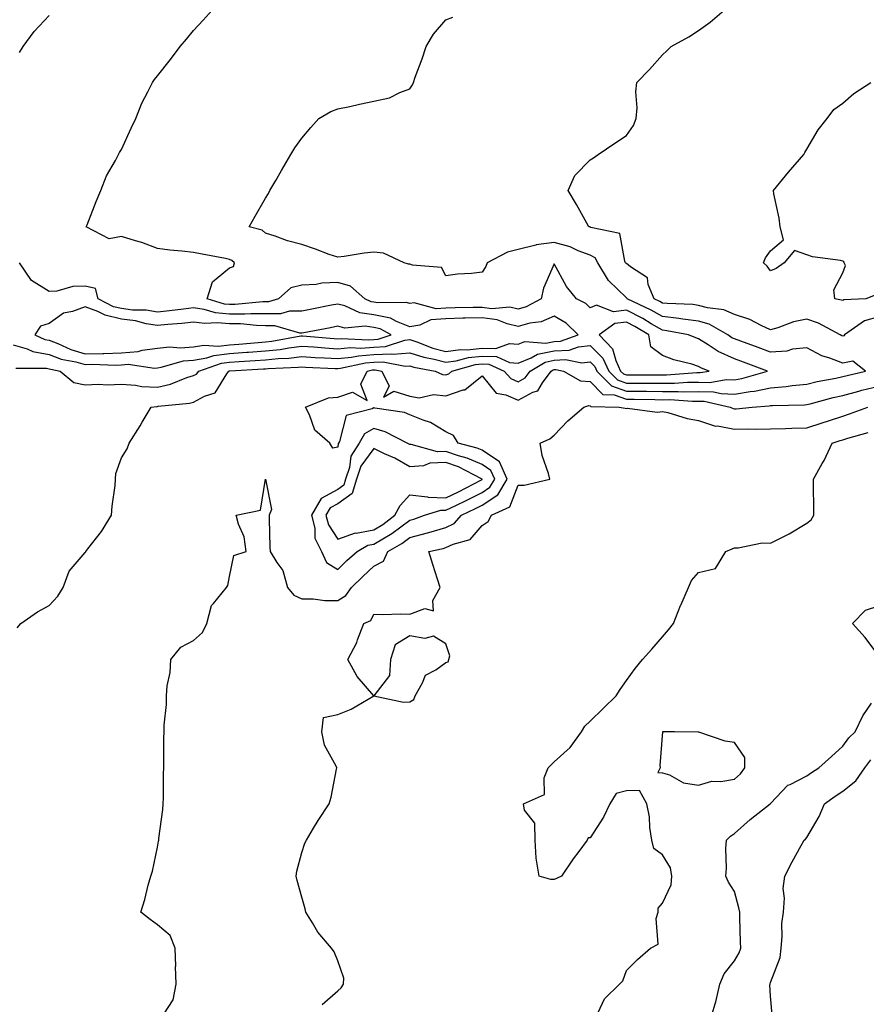
# Model space of a CAD drawing. Units: inches. Extents: x 889283 to 891923, y 7266218 to 7268858.
# Drawn here: x 889680 to 889915, y 7266666 to 7266939 of the extents above; entities that cross this region are included whole.
import ezdxf

# ---------------------------------------------------------------- set-up
doc = ezdxf.new("R2010")
doc.units = ezdxf.units.IN
doc.header["$MEASUREMENT"] = 0
doc.layers.add('Contour_88927266', color=7, linetype='Continuous', true_color=0xbd214b)

msp = doc.modelspace()

# ---------------------------------------------------------------- linework, layer by layer
at = {"layer": 'Contour_88927266'}
for points in [[(889678.82, 7266842.69, 3305), (889687.25, 7266842.72, 3305), (889688.05, 7266842.57, 3305), (889688.52, 7266842.4, 3305), (889691.12, 7266841.92, 3305), (889694.86, 7266838.73, 3305), (889698.05, 7266838.08, 3305), (889701.67, 7266838.31, 3305), (889704.19, 7266838.06, 3305), (889708.05, 7266838.24, 3305), (889711.94, 7266838.02, 3305), (889713.76, 7266837.63, 3305), (889718.05, 7266837.47, 3305), (889721.7, 7266838.27, 3305), (889726.23, 7266840.1, 3305), (889728.05, 7266840.64, 3305), (889728.88, 7266841.09, 3305), (889729.51, 7266841.92, 3305), (889735.85, 7266844.12, 3305), (889738.05, 7266844.37, 3305), (889740.69, 7266844.57, 3305), (889745.15, 7266844.82, 3305), (889748.05, 7266845.04, 3305), (889751.53, 7266845.4, 3305), (889754.46, 7266845.5, 3305), (889758.05, 7266845.93, 3305), (889761.82, 7266845.69, 3305), (889764.39, 7266845.58, 3305), (889768.05, 7266845.35, 3305), (889771.85, 7266845.72, 3305), (889773.82, 7266846.15, 3305), (889778.05, 7266846.47, 3305), (889782.84, 7266846.71, 3305), (889783.37, 7266846.6, 3305), (889788.05, 7266847.01, 3305), (889791.91, 7266845.78, 3305), (889794.73, 7266845.24, 3305), (889798.05, 7266844.37, 3305), (889800.9, 7266844.76, 3305), (889804.28, 7266845.69, 3305), (889808.05, 7266846.07, 3305), (889812.07, 7266845.94, 3305), (889815.66, 7266844.3, 3305), (889818.05, 7266844.13, 3305), (889821.68, 7266845.54, 3305), (889823.4, 7266846.58, 3305), (889828.05, 7266847.48, 3305), (889832.23, 7266847.74, 3305), (889834.78, 7266848.65, 3305), (889838.05, 7266849.01, 3305), (889841.56, 7266845.44, 3305), (889843.17, 7266841.92, 3305), (889845.58, 7266839.45, 3305), (889848.05, 7266838.59, 3305), (889851.41, 7266838.56, 3305), (889854.7, 7266838.57, 3305), (889858.05, 7266838.54, 3305), (889861.42, 7266838.55, 3305), (889864.96, 7266838.82, 3305), (889868.05, 7266838.84, 3305), (889871.19, 7266838.78, 3305), (889875.72, 7266839.59, 3305), (889878.05, 7266839.52, 3305), (889880.11, 7266839.86, 3305), (889887.23, 7266841.92, 3305), (889880.51, 7266844.38, 3305), (889878.05, 7266845.28, 3305), (889873.47, 7266847.34, 3305), (889870.78, 7266849.2, 3305), (889868.05, 7266850.89, 3305), (889867.27, 7266851.14, 3305), (889865.3, 7266851.92, 3305), (889859.24, 7266853.1, 3305), (889858.05, 7266853.24, 3305), (889854.93, 7266855.04, 3305), (889852.59, 7266856.46, 3305), (889848.05, 7266858.75, 3305), (889844.48, 7266858.35, 3305), (889839.82, 7266860.15, 3305), (889838.05, 7266859.45, 3305), (889836.79, 7266860.66, 3305), (889834.23, 7266861.92, 3305), (889831.5, 7266865.37, 3305), (889828.05, 7266871.62, 3305), (889825.06, 7266864.91, 3305), (889824.43, 7266861.92, 3305), (889820.29, 7266859.67, 3305), (889818.05, 7266859.05, 3305), (889815.72, 7266859.59, 3305), (889810.79, 7266859.18, 3305), (889808.05, 7266859.56, 3305), (889805.62, 7266859.49, 3305), (889800.55, 7266859.43, 3305), (889798.05, 7266859.35, 3305), (889795.28, 7266859.15, 3305), (889789.18, 7266860.79, 3305), (889788.05, 7266860.6, 3305), (889787.1, 7266860.96, 3305), (889779.18, 7266860.8, 3305), (889778.05, 7266861.03, 3305), (889777.27, 7266861.14, 3305), (889775.56, 7266861.92, 3305), (889771.61, 7266865.48, 3305), (889768.05, 7266866.47, 3305), (889763.66, 7266866.3, 3305), (889762.08, 7266865.94, 3305), (889758.05, 7266865.73, 3305), (889755, 7266864.97, 3305), (889751.65, 7266861.92, 3305), (889748.88, 7266861.09, 3305), (889748.05, 7266861.09, 3305), (889747.23, 7266861.1, 3305), (889739.64, 7266860.33, 3305), (889738.05, 7266860.33, 3305), (889736.6, 7266860.47, 3305), (889731.83, 7266861.92, 3305), (889733.34, 7266866.64, 3305), (889738.05, 7266870.57, 3305), (889739.12, 7266870.86, 3305), (889739.37, 7266871.92, 3305), (889738.69, 7266872.56, 3305), (889738.05, 7266872.86, 3305), (889736.9, 7266873.07, 3305), (889730.44, 7266874.31, 3305), (889728.05, 7266874.75, 3305), (889724.8, 7266875.17, 3305), (889721.51, 7266875.38, 3305), (889718.05, 7266875.9, 3305), (889713.72, 7266877.58, 3305), (889711.98, 7266877.98, 3305), (889708.05, 7266879.21, 3305), (889704.69, 7266878.56, 3305), (889698.33, 7266881.92, 3305), (889698.53, 7266882.4, 3305), (889701.06, 7266888.91, 3305), (889702.4, 7266891.92, 3305), (889703.96, 7266896.01, 3305), (889706.38, 7266900.25, 3305), (889707.22, 7266901.92, 3305), (889707.5, 7266902.48, 3305), (889708.05, 7266903.34, 3305), (889710.74, 7266909.23, 3305), (889712.02, 7266911.92, 3305), (889713.76, 7266916.21, 3305), (889715.4, 7266919.27, 3305), (889716.69, 7266921.92, 3305), (889717.26, 7266922.71, 3305), (889718.05, 7266923.74, 3305), (889721.65, 7266928.32, 3305), (889724.32, 7266931.92, 3305), (889726.07, 7266933.89, 3305), (889728.05, 7266936.28, 3305), (889730.76, 7266939.21, 3305), (889733.26, 7266941.92, 3305)], [(889679.19, 7266770.78, 3304), (889680.15, 7266771.92, 3304), (889684.84, 7266775.13, 3304), (889688.05, 7266776.9, 3304), (889690.48, 7266779.49, 3304), (889691.96, 7266781.92, 3304), (889693.54, 7266786.43, 3304), (889698.05, 7266791.65, 3304), (889698.16, 7266791.8, 3304), (889698.22, 7266791.92, 3304), (889698.72, 7266792.59, 3304), (889702.5, 7266797.47, 3304), (889705.33, 7266801.92, 3304), (889705.52, 7266804.45, 3304), (889706.29, 7266810.15, 3304), (889706.43, 7266811.92, 3304), (889706.5, 7266813.47, 3304), (889708.05, 7266817.87, 3304), (889709.63, 7266820.34, 3304), (889710.23, 7266821.92, 3304), (889713.27, 7266826.7, 3304), (889713.86, 7266827.72, 3304), (889716.32, 7266831.92, 3304), (889717.85, 7266832.12, 3304), (889718.05, 7266832.12, 3304), (889718.29, 7266832.16, 3304), (889726.96, 7266833, 3304), (889728.05, 7266833.33, 3304), (889731.1, 7266834.97, 3304), (889734.09, 7266835.88, 3304), (889737.31, 7266841.18, 3304), (889737.87, 7266841.92, 3304), (889738, 7266841.97, 3304), (889738.05, 7266841.97, 3304), (889738.11, 7266841.98, 3304), (889747.46, 7266842.52, 3304), (889748.05, 7266842.55, 3304), (889748.76, 7266842.63, 3304), (889757.03, 7266842.95, 3304), (889758.05, 7266843.06, 3304), (889759.12, 7266842.99, 3304), (889767.33, 7266842.64, 3304), (889768.05, 7266842.59, 3304), (889768.8, 7266842.67, 3304), (889775.77, 7266844.2, 3304), (889778.05, 7266844.37, 3304), (889780.63, 7266844.5, 3304), (889786.69, 7266843.28, 3304), (889788.05, 7266843.39, 3304), (889789.17, 7266843.03, 3304), (889795.03, 7266841.92, 3304), (889797.11, 7266840.98, 3304), (889798.05, 7266840.89, 3304), (889798.81, 7266841.16, 3304), (889799.67, 7266841.92, 3304), (889806.26, 7266843.72, 3304), (889808.05, 7266843.89, 3304), (889809.96, 7266843.83, 3304), (889814.16, 7266841.92, 3304), (889816, 7266839.87, 3304), (889818.05, 7266838.96, 3304), (889819.98, 7266839.99, 3304), (889821.39, 7266841.92, 3304), (889825.56, 7266844.41, 3304), (889828.05, 7266844.9, 3304), (889831.22, 7266845.09, 3304), (889835.75, 7266844.21, 3304), (889838.05, 7266844.48, 3304), (889839.31, 7266843.19, 3304), (889839.89, 7266841.92, 3304), (889843.92, 7266837.8, 3304), (889848.05, 7266836.35, 3304), (889852.45, 7266836.31, 3304), (889853.67, 7266836.3, 3304), (889858.05, 7266836.26, 3304), (889862.41, 7266836.28, 3304), (889863.78, 7266836.19, 3304), (889868.05, 7266836.21, 3304), (889872.25, 7266836.12, 3304), (889874.31, 7266835.66, 3304), (889878.05, 7266835.54, 3304), (889882.4, 7266836.27, 3304), (889883.61, 7266836.36, 3304), (889888.05, 7266837.27, 3304), (889892.34, 7266837.62, 3304), (889894.02, 7266837.89, 3304), (889898.05, 7266838.27, 3304), (889900.99, 7266838.98, 3304), (889906.1, 7266839.97, 3304), (889908.05, 7266840.41, 3304), (889909.25, 7266840.72, 3304), (889914.35, 7266841.92, 3304), (889910.81, 7266844.68, 3304), (889908.05, 7266844.09, 3304), (889904.5, 7266845.46, 3304), (889902.28, 7266846.15, 3304), (889898.05, 7266848.31, 3304), (889894.08, 7266847.95, 3304), (889892.55, 7266847.42, 3304), (889888.05, 7266847.19, 3304), (889884.58, 7266848.45, 3304), (889879.78, 7266850.19, 3304), (889878.05, 7266850.82, 3304), (889877.29, 7266851.16, 3304), (889876.19, 7266851.92, 3304), (889871.03, 7266854.9, 3304), (889868.05, 7266855.74, 3304), (889863.67, 7266856.3, 3304), (889862.63, 7266856.5, 3304), (889858.05, 7266857, 3304), (889854.93, 7266858.8, 3304), (889848.3, 7266861.92, 3304), (889848.23, 7266862.1, 3304), (889848.05, 7266862.24, 3304), (889843.13, 7266867, 3304), (889840.11, 7266871.92, 3304), (889839.38, 7266873.26, 3304), (889838.05, 7266874, 3304), (889834.71, 7266875.26, 3304), (889832.46, 7266876.33, 3304), (889828.05, 7266877.54, 3304), (889823.08, 7266876.89, 3304), (889822.96, 7266876.83, 3304), (889818.05, 7266875.65, 3304), (889815.1, 7266874.88, 3304), (889809.46, 7266871.92, 3304), (889809.11, 7266870.87, 3304), (889808.05, 7266869.33, 3304), (889805.12, 7266868.99, 3304), (889801.21, 7266868.76, 3304), (889798.05, 7266868.33, 3304), (889796.77, 7266870.64, 3304), (889788.72, 7266871.26, 3304), (889788.05, 7266871.54, 3304), (889787.7, 7266871.57, 3304), (889786.47, 7266871.92, 3304), (889780.69, 7266874.56, 3304), (889778.05, 7266874.9, 3304), (889775.39, 7266874.58, 3304), (889769.8, 7266873.67, 3304), (889768.05, 7266873.44, 3304), (889765.7, 7266874.26, 3304), (889761.84, 7266875.71, 3304), (889758.05, 7266876.96, 3304), (889754.15, 7266878.01, 3304), (889750.67, 7266879.29, 3304), (889748.05, 7266880.12, 3304), (889747.12, 7266880.99, 3304), (889743.48, 7266881.92, 3304), (889745.14, 7266884.83, 3304), (889748.05, 7266889.82, 3304), (889748.81, 7266891.16, 3304), (889749.25, 7266891.92, 3304), (889750.87, 7266894.74, 3304), (889752.46, 7266897.52, 3304), (889755.03, 7266901.92, 3304), (889756.18, 7266903.79, 3304), (889758.05, 7266906.48, 3304), (889760.58, 7266909.39, 3304), (889762.77, 7266911.92, 3304), (889766.08, 7266913.89, 3304), (889768.05, 7266914.57, 3304), (889771.41, 7266915.28, 3304), (889774.06, 7266915.91, 3304), (889778.05, 7266916.71, 3304), (889782.35, 7266917.62, 3304), (889785.25, 7266919.12, 3304), (889788.05, 7266920.1, 3304), (889788.74, 7266921.23, 3304), (889789.02, 7266921.92, 3304), (889789.52, 7266923.39, 3304), (889791.48, 7266928.49, 3304), (889792.51, 7266931.92, 3304), (889794.63, 7266935.34, 3304), (889798.05, 7266939.27, 3304), (889799.96, 7266940.01, 3304)], [(889679.77, 7266930.2, 3306), (889680.86, 7266931.92, 3306), (889683.91, 7266936.06, 3306), (889688.05, 7266940.45, 3306)], [(889918.05, 7266856.97, 3303), (889914.12, 7266855.86, 3303), (889908.5, 7266851.92, 3303), (889908.34, 7266851.64, 3303), (889908.05, 7266851.57, 3303), (889907.8, 7266851.67, 3303), (889907.36, 7266851.92, 3303), (889901.36, 7266855.23, 3303), (889898.05, 7266856.26, 3303), (889894.38, 7266855.59, 3303), (889890.03, 7266853.89, 3303), (889888.05, 7266853.38, 3303), (889885.41, 7266854.56, 3303), (889882.33, 7266856.2, 3303), (889878.05, 7266857.57, 3303), (889875.05, 7266858.92, 3303), (889870.53, 7266859.44, 3303), (889868.05, 7266860.13, 3303), (889866.47, 7266860.34, 3303), (889859.35, 7266860.62, 3303), (889858.05, 7266860.77, 3303), (889857.32, 7266861.19, 3303), (889855.76, 7266861.92, 3303), (889854.09, 7266865.88, 3303), (889853.93, 7266867.8, 3303), (889849.22, 7266870.76, 3303), (889848.05, 7266871.69, 3303), (889847.93, 7266871.8, 3303), (889847.86, 7266871.92, 3303), (889847.63, 7266872.34, 3303), (889846.21, 7266880.08, 3303), (889838.23, 7266881.74, 3303), (889838.05, 7266881.84, 3303), (889837.99, 7266881.86, 3303), (889837.63, 7266881.92, 3303), (889837.08, 7266882.89, 3303), (889834.2, 7266888.07, 3303), (889831.9, 7266891.92, 3303), (889833.81, 7266896.16, 3303), (889838.05, 7266900.45, 3303), (889838.91, 7266901.06, 3303), (889840.21, 7266901.92, 3303), (889844.89, 7266905.07, 3303), (889848.05, 7266907.17, 3303), (889850.02, 7266909.96, 3303), (889850.81, 7266911.92, 3303), (889851.04, 7266914.91, 3303), (889850.65, 7266919.31, 3303), (889850.94, 7266921.92, 3303), (889854.48, 7266925.49, 3303), (889858.05, 7266929.58, 3303), (889859.25, 7266930.72, 3303), (889860.49, 7266931.92, 3303), (889865.41, 7266934.56, 3303), (889868.05, 7266936.29, 3303), (889871.32, 7266938.65, 3303), (889875.18, 7266941.92, 3303)], [(889917.03, 7266862.95, 3302), (889914.42, 7266861.92, 3302), (889908.36, 7266861.61, 3302), (889908.05, 7266861.43, 3302), (889907.71, 7266861.59, 3302), (889905.83, 7266861.92, 3302), (889905.57, 7266864.39, 3302), (889908.05, 7266869.14, 3302), (889908.79, 7266871.18, 3302), (889908.47, 7266871.92, 3302), (889908.33, 7266872.19, 3302), (889908.05, 7266872.42, 3302), (889907.38, 7266872.58, 3302), (889899.67, 7266873.54, 3302), (889898.05, 7266874.14, 3302), (889894.66, 7266875.32, 3302), (889891.81, 7266871.92, 3302), (889889.59, 7266870.38, 3302), (889888.05, 7266869.69, 3302), (889887.11, 7266870.98, 3302), (889886.03, 7266871.92, 3302), (889886.67, 7266873.31, 3302), (889888.05, 7266875.2, 3302), (889891.66, 7266878.31, 3302), (889890.65, 7266881.92, 3302), (889890.43, 7266884.3, 3302), (889888.91, 7266891.06, 3302), (889888.81, 7266891.92, 3302), (889892.2, 7266896.07, 3302), (889892.96, 7266897.01, 3302), (889897.22, 7266901.92, 3302), (889897.49, 7266902.49, 3302), (889898.05, 7266903.42, 3302), (889901.22, 7266908.76, 3302), (889903.71, 7266911.92, 3302), (889905.56, 7266914.41, 3302), (889908.05, 7266916.14, 3302), (889911.11, 7266918.86, 3302), (889915.82, 7266921.92, 3302)], [(889678.05, 7266849.22, 3306), (889681.89, 7266848.08, 3306), (889683.48, 7266847.35, 3306), (889688.05, 7266846.5, 3306), (889691.38, 7266845.25, 3306), (889695.47, 7266844.5, 3306), (889698.05, 7266843.77, 3306), (889699.94, 7266843.8, 3306), (889706.38, 7266843.59, 3306), (889708.05, 7266843.63, 3306), (889709.9, 7266843.78, 3306), (889717.24, 7266842.73, 3306), (889718.05, 7266842.84, 3306), (889719.09, 7266842.96, 3306), (889725.25, 7266844.71, 3306), (889728.05, 7266844.94, 3306), (889731.71, 7266845.57, 3306), (889733.7, 7266846.27, 3306), (889738.05, 7266846.76, 3306), (889742.85, 7266847.12, 3306), (889743.29, 7266847.15, 3306), (889748.05, 7266847.52, 3306), (889752.04, 7266847.93, 3306), (889754.51, 7266848.38, 3306), (889758.05, 7266848.8, 3306), (889761.38, 7266848.59, 3306), (889764.45, 7266848.33, 3306), (889768.05, 7266848.1, 3306), (889771.53, 7266848.44, 3306), (889774.43, 7266848.3, 3306), (889778.05, 7266848.57, 3306), (889781.24, 7266848.73, 3306), (889786.63, 7266850.49, 3306), (889788.05, 7266850.62, 3306), (889789.96, 7266850.02, 3306), (889794.43, 7266848.3, 3306), (889798.05, 7266847.35, 3306), (889802.07, 7266847.91, 3306), (889803.96, 7266847.83, 3306), (889808.05, 7266848.25, 3306), (889811.85, 7266848.12, 3306), (889815.65, 7266849.52, 3306), (889818.05, 7266849.34, 3306), (889819.9, 7266850.06, 3306), (889825.75, 7266849.62, 3306), (889828.05, 7266850.06, 3306), (889829.8, 7266850.17, 3306), (889834.71, 7266851.92, 3306), (889831.33, 7266855.2, 3306), (889828.05, 7266857.13, 3306), (889824.39, 7266855.58, 3306), (889821.32, 7266855.19, 3306), (889818.05, 7266854.28, 3306), (889814.98, 7266854.99, 3306), (889812.27, 7266856.14, 3306), (889808.05, 7266856.71, 3306), (889803.38, 7266856.59, 3306), (889802.69, 7266856.56, 3306), (889798.05, 7266856.42, 3306), (889793.86, 7266856.11, 3306), (889790.79, 7266854.66, 3306), (889788.05, 7266854.21, 3306), (889784.35, 7266855.62, 3306), (889782.69, 7266856.56, 3306), (889778.05, 7266857.53, 3306), (889774.2, 7266858.07, 3306), (889769.96, 7266860.01, 3306), (889768.05, 7266860.48, 3306), (889766.27, 7266860.14, 3306), (889760.89, 7266859.08, 3306), (889758.05, 7266858.53, 3306), (889754.66, 7266858.53, 3306), (889752.18, 7266857.79, 3306), (889748.05, 7266857.79, 3306), (889743.94, 7266857.81, 3306), (889742.32, 7266857.64, 3306), (889738.05, 7266857.66, 3306), (889734.16, 7266858.03, 3306), (889730.97, 7266859, 3306), (889728.05, 7266859.41, 3306), (889725.23, 7266859.11, 3306), (889721.36, 7266858.61, 3306), (889718.05, 7266858.27, 3306), (889714.91, 7266858.78, 3306), (889711.14, 7266858.83, 3306), (889708.05, 7266859.22, 3306), (889705.88, 7266859.75, 3306), (889701.61, 7266861.92, 3306), (889700.89, 7266864.76, 3306), (889698.05, 7266865.47, 3306), (889694.61, 7266865.36, 3306), (889690.2, 7266864.07, 3306), (889688.05, 7266863.94, 3306), (889683.11, 7266866.98, 3306), (889679.79, 7266871.92, 3306)], [(889719.78, 7266663.65, 3303), (889722.37, 7266667.6, 3303), (889723.2, 7266671.92, 3303), (889723.09, 7266676.88, 3303), (889723.12, 7266676.99, 3303), (889722.94, 7266681.92, 3303), (889721.55, 7266685.42, 3303), (889718.05, 7266688.43, 3303), (889716, 7266689.87, 3303), (889713.49, 7266691.92, 3303), (889714.54, 7266695.43, 3303), (889715.5, 7266699.37, 3303), (889716.19, 7266701.92, 3303), (889716.68, 7266703.29, 3303), (889718.05, 7266709.96, 3303), (889718.36, 7266711.61, 3303), (889718.4, 7266711.92, 3303), (889718.43, 7266712.3, 3303), (889719.55, 7266720.42, 3303), (889719.67, 7266721.92, 3303), (889719.72, 7266723.59, 3303), (889719.74, 7266730.23, 3303), (889719.79, 7266731.92, 3303), (889719.81, 7266733.68, 3303), (889719.85, 7266740.12, 3303), (889719.87, 7266741.92, 3303), (889719.92, 7266743.8, 3303), (889720.52, 7266749.45, 3303), (889720.57, 7266751.92, 3303), (889720.79, 7266754.66, 3303), (889721.58, 7266758.38, 3303), (889721.79, 7266761.92, 3303), (889724.58, 7266765.39, 3303), (889728.05, 7266767.21, 3303), (889730.54, 7266769.43, 3303), (889731.71, 7266771.92, 3303), (889733.08, 7266776.89, 3303), (889733.61, 7266777.49, 3303), (889737.19, 7266781.92, 3303), (889737.53, 7266782.44, 3303), (889738.05, 7266784.92, 3303), (889739.21, 7266790.76, 3303), (889742.66, 7266791.92, 3303), (889742.13, 7266796, 3303), (889740.51, 7266799.46, 3303), (889739.91, 7266801.92, 3303), (889746.6, 7266803.37, 3303), (889748.05, 7266811.92, 3303), (889749.66, 7266803.52, 3303), (889748.98, 7266801.92, 3303), (889749.03, 7266800.94, 3303), (889749.2, 7266793.07, 3303), (889749.26, 7266791.92, 3303), (889751.17, 7266788.8, 3303), (889752.79, 7266786.66, 3303), (889754.13, 7266781.92, 3303), (889755.88, 7266779.75, 3303), (889758.05, 7266778.82, 3303), (889761.22, 7266778.76, 3303), (889764.46, 7266778.33, 3303), (889768.05, 7266778.27, 3303), (889770.29, 7266779.68, 3303), (889771.82, 7266781.92, 3303), (889774.97, 7266785, 3303), (889778.05, 7266787.81, 3303), (889780.75, 7266789.22, 3303), (889781.91, 7266791.92, 3303), (889785.84, 7266794.14, 3303), (889788.05, 7266795.76, 3303), (889792.95, 7266797.03, 3303), (889793.27, 7266797.13, 3303), (889798.05, 7266798.58, 3303), (889800.3, 7266799.67, 3303), (889802.35, 7266801.92, 3303), (889806.19, 7266803.78, 3303), (889808.05, 7266804.72, 3303), (889812.38, 7266807.58, 3303), (889815.01, 7266811.92, 3303), (889812.91, 7266816.78, 3303), (889808.05, 7266819.99, 3303), (889806.71, 7266820.58, 3303), (889801.47, 7266821.92, 3303), (889800.15, 7266824.02, 3303), (889798.05, 7266825.07, 3303), (889793.8, 7266827.67, 3303), (889791.7, 7266828.28, 3303), (889788.05, 7266829.75, 3303), (889786.52, 7266830.39, 3303), (889778.35, 7266831.62, 3303), (889778.05, 7266831.71, 3303), (889777.54, 7266831.41, 3303), (889770.37, 7266829.6, 3303), (889768.5, 7266822.38, 3303), (889768.24, 7266821.92, 3303), (889768.17, 7266821.8, 3303), (889768.05, 7266820.83, 3303), (889766.66, 7266820.52, 3303), (889765.82, 7266821.92, 3303), (889761.69, 7266825.56, 3303), (889760.19, 7266829.78, 3303), (889759.06, 7266831.92, 3303), (889765.47, 7266834.51, 3303), (889768.05, 7266834.71, 3303), (889772.16, 7266836.02, 3303), (889776.19, 7266833.79, 3303), (889774.42, 7266838.3, 3303), (889776.23, 7266841.92, 3303), (889777.72, 7266842.25, 3303), (889778.05, 7266842.27, 3303), (889778.42, 7266842.29, 3303), (889780.26, 7266841.92, 3303), (889782.26, 7266837.71, 3303), (889780.77, 7266834.63, 3303), (889783.59, 7266836.37, 3303), (889788.05, 7266834.97, 3303), (889790.64, 7266834.52, 3303), (889794.58, 7266835.39, 3303), (889798.05, 7266835.09, 3303), (889802.82, 7266836.69, 3303), (889803.26, 7266836.71, 3303), (889808.05, 7266840.62, 3303), (889811.96, 7266835.83, 3303), (889814.63, 7266835.34, 3303), (889818.05, 7266833.82, 3303), (889822.15, 7266836.02, 3303), (889823.55, 7266836.42, 3303), (889824.8, 7266838.67, 3303), (889827.18, 7266841.92, 3303), (889827.73, 7266842.24, 3303), (889828.05, 7266842.31, 3303), (889828.46, 7266842.33, 3303), (889830.61, 7266841.92, 3303), (889835.36, 7266839.22, 3303), (889838.05, 7266838.99, 3303), (889841.51, 7266835.38, 3303), (889844.67, 7266835.3, 3303), (889848.05, 7266834.12, 3303), (889850.23, 7266834.11, 3303), (889855.97, 7266834, 3303), (889858.05, 7266833.98, 3303), (889860.12, 7266833.99, 3303), (889866.41, 7266833.56, 3303), (889868.05, 7266833.57, 3303), (889869.67, 7266833.54, 3303), (889876.84, 7266831.92, 3303), (889877.64, 7266831.51, 3303), (889878.05, 7266831.44, 3303), (889878.52, 7266831.45, 3303), (889882.97, 7266831.92, 3303), (889887.69, 7266832.28, 3303), (889888.05, 7266832.36, 3303), (889888.53, 7266832.4, 3303), (889897.41, 7266832.56, 3303), (889898.05, 7266832.62, 3303), (889898.98, 7266832.85, 3303), (889905.39, 7266834.58, 3303), (889908.05, 7266835.17, 3303), (889912.46, 7266836.33, 3303), (889913.38, 7266836.59, 3303), (889918.05, 7266837.77, 3303)], [(889763.7, 7266666.28, 3302), (889768.05, 7266670.11, 3302), (889768.99, 7266670.97, 3302), (889769.68, 7266671.92, 3302), (889769.72, 7266673.59, 3302), (889768.05, 7266678.39, 3302), (889767.02, 7266680.89, 3302), (889766.28, 7266681.92, 3302), (889762.49, 7266686.36, 3302), (889761.04, 7266688.93, 3302), (889759.18, 7266691.92, 3302), (889758.99, 7266692.87, 3302), (889758.05, 7266696.05, 3302), (889756.83, 7266700.7, 3302), (889756.52, 7266701.92, 3302), (889756.69, 7266703.28, 3302), (889758.05, 7266708.42, 3302), (889758.91, 7266711.06, 3302), (889759.35, 7266711.92, 3302), (889761.36, 7266715.23, 3302), (889762.62, 7266717.35, 3302), (889765.66, 7266721.92, 3302), (889766.18, 7266723.8, 3302), (889767.67, 7266731.54, 3302), (889767.76, 7266731.92, 3302), (889767.59, 7266732.38, 3302), (889764.37, 7266738.24, 3302), (889763.59, 7266741.92, 3302), (889764.11, 7266745.87, 3302), (889768.05, 7266746.68, 3302), (889771.75, 7266748.22, 3302), (889778.05, 7266751.92, 3302), (889786.27, 7266750.14, 3302), (889788.05, 7266750.21, 3302), (889789.11, 7266750.86, 3302), (889789.49, 7266751.92, 3302), (889791.58, 7266755.46, 3302), (889792.39, 7266757.57, 3302), (889795.25, 7266759.12, 3302), (889798.05, 7266761.1, 3302), (889798.65, 7266761.31, 3302), (889798.86, 7266761.92, 3302), (889799.14, 7266763, 3302), (889798.05, 7266766.31, 3302), (889794.56, 7266768.43, 3302), (889792.21, 7266767.77, 3302), (889788.05, 7266768.49, 3302), (889783.94, 7266766.03, 3302), (889782.71, 7266761.92, 3302), (889782.43, 7266757.54, 3302), (889778.05, 7266751.92, 3302), (889773.42, 7266757.29, 3302), (889770.8, 7266761.92, 3302), (889773.31, 7266766.67, 3302), (889773.5, 7266767.37, 3302), (889775.23, 7266771.92, 3302), (889777.18, 7266772.79, 3302), (889778.05, 7266774.49, 3302), (889780.57, 7266774.44, 3302), (889785.41, 7266774.57, 3302), (889788.05, 7266774.52, 3302), (889792.21, 7266776.07, 3302), (889794.56, 7266775.41, 3302), (889794.39, 7266778.27, 3302), (889796.42, 7266781.92, 3302), (889795.69, 7266784.27, 3302), (889794.39, 7266788.26, 3302), (889793.31, 7266791.92, 3302), (889797.25, 7266792.71, 3302), (889798.05, 7266792.96, 3302), (889800.07, 7266793.94, 3302), (889804.74, 7266795.23, 3302), (889808.05, 7266799.07, 3302), (889809.76, 7266800.21, 3302), (889810.7, 7266801.92, 3302), (889815.74, 7266804.23, 3302), (889818.05, 7266810.24, 3302), (889819.71, 7266810.26, 3302), (889826.8, 7266811.92, 3302), (889826.43, 7266813.54, 3302), (889824.67, 7266818.53, 3302), (889824.12, 7266821.92, 3302), (889826.84, 7266823.13, 3302), (889828.05, 7266824.1, 3302), (889831.85, 7266828.12, 3302), (889836.31, 7266831.92, 3302), (889837.63, 7266832.34, 3302), (889838.05, 7266832.3, 3302), (889838.24, 7266832.11, 3302), (889846.05, 7266831.92, 3302), (889847.75, 7266831.62, 3302), (889848.05, 7266831.54, 3302), (889848.33, 7266831.64, 3302), (889856.62, 7266830.48, 3302), (889858.05, 7266830.73, 3302), (889859.59, 7266830.38, 3302), (889864.88, 7266828.76, 3302), (889868.05, 7266828.17, 3302), (889872.79, 7266826.67, 3302), (889873.28, 7266826.69, 3302), (889878.05, 7266825.85, 3302), (889882.05, 7266825.92, 3302), (889884.19, 7266825.78, 3302), (889888.05, 7266825.87, 3302), (889892.13, 7266826, 3302), (889893.89, 7266826.08, 3302), (889898.05, 7266826.22, 3302), (889902.37, 7266827.6, 3302), (889904.38, 7266828.25, 3302), (889908.05, 7266829.43, 3302), (889909.95, 7266830.02, 3302), (889914.98, 7266831.92, 3302)], [(889840.2, 7266664.07, 3301), (889842.03, 7266667.94, 3301), (889846.17, 7266671.92, 3301), (889847.11, 7266672.86, 3301), (889848.05, 7266675.76, 3301), (889851.14, 7266678.83, 3301), (889854.77, 7266681.92, 3301), (889856.9, 7266683.07, 3301), (889856.29, 7266690.16, 3301), (889856.91, 7266691.92, 3301), (889856.9, 7266693.07, 3301), (889858.05, 7266694.43, 3301), (889860.49, 7266699.48, 3301), (889860.7, 7266701.92, 3301), (889860.3, 7266704.17, 3301), (889858.05, 7266707.77, 3301), (889855.71, 7266709.59, 3301), (889855.14, 7266711.92, 3301), (889854.57, 7266715.41, 3301), (889854.51, 7266718.38, 3301), (889853.69, 7266721.92, 3301), (889851.74, 7266725.61, 3301), (889848.05, 7266725.54, 3301), (889845.19, 7266724.78, 3301), (889843.47, 7266721.92, 3301), (889841.74, 7266718.23, 3301), (889838.05, 7266712.53, 3301), (889837.43, 7266712.55, 3301), (889837.23, 7266711.92, 3301), (889834.87, 7266708.75, 3301), (889833.31, 7266706.66, 3301), (889830.03, 7266701.92, 3301), (889828.7, 7266701.28, 3301), (889828.05, 7266700.94, 3301), (889827.14, 7266701, 3301), (889823.89, 7266701.92, 3301), (889823.05, 7266706.92, 3301), (889822.81, 7266711.92, 3301), (889822.71, 7266716.58, 3301), (889819.79, 7266720.17, 3301), (889819.5, 7266721.92, 3301), (889825.39, 7266724.58, 3301), (889825.23, 7266729.11, 3301), (889826.33, 7266731.92, 3301), (889827.23, 7266732.74, 3301), (889828.05, 7266733.58, 3301), (889832.44, 7266737.53, 3301), (889835.59, 7266741.92, 3301), (889836.52, 7266743.44, 3301), (889838.05, 7266744.85, 3301), (889841.62, 7266748.35, 3301), (889845.21, 7266751.92, 3301), (889846.35, 7266753.62, 3301), (889848.05, 7266756.13, 3301), (889850.5, 7266759.47, 3301), (889852.54, 7266761.92, 3301), (889855.14, 7266764.83, 3301), (889858.05, 7266768.24, 3301), (889859.78, 7266770.19, 3301), (889861.1, 7266771.92, 3301), (889863.08, 7266776.89, 3301), (889863.13, 7266777, 3301), (889865.29, 7266781.92, 3301), (889866.1, 7266783.87, 3301), (889868.05, 7266786.05, 3301), (889872.76, 7266787.21, 3301), (889875.63, 7266791.92, 3301), (889877.36, 7266792.61, 3301), (889878.05, 7266792.95, 3301), (889879.01, 7266792.89, 3301), (889885.71, 7266794.26, 3301), (889888.05, 7266794.17, 3301), (889892.68, 7266796.55, 3301), (889893.18, 7266796.78, 3301), (889898.05, 7266799.76, 3301), (889899.26, 7266800.71, 3301), (889900.01, 7266801.92, 3301), (889900.04, 7266803.91, 3301), (889899.94, 7266810.04, 3301), (889899.98, 7266811.92, 3301), (889902.38, 7266816.26, 3301), (889902.88, 7266817.09, 3301), (889905.08, 7266821.92, 3301), (889907.34, 7266822.63, 3301), (889908.05, 7266822.86, 3301), (889909.41, 7266823.29, 3301), (889915.12, 7266824.85, 3301)], [(889918.05, 7266762.98, 3300), (889914.23, 7266768.1, 3300), (889910.71, 7266771.92, 3300), (889914.36, 7266775.61, 3300), (889918.05, 7266776.86, 3300)], [(889871.33, 7266661.92, 3300), (889872.68, 7266666.55, 3300), (889872.88, 7266667.09, 3300), (889873.98, 7266671.92, 3300), (889875.14, 7266674.83, 3300), (889878.05, 7266678.44, 3300), (889879.29, 7266680.69, 3300), (889879.75, 7266681.92, 3300), (889879.71, 7266683.58, 3300), (889879.52, 7266690.45, 3300), (889879.49, 7266691.92, 3300), (889879.28, 7266693.15, 3300), (889878.05, 7266697.63, 3300), (889876.41, 7266700.28, 3300), (889875.6, 7266701.92, 3300), (889875.82, 7266704.16, 3300), (889875.67, 7266709.54, 3300), (889875.85, 7266711.92, 3300), (889876.93, 7266713.03, 3300), (889878.05, 7266713.77, 3300), (889882.38, 7266717.58, 3300), (889887.94, 7266721.92, 3300), (889888, 7266721.97, 3300), (889888.05, 7266722.06, 3300), (889892.86, 7266727.12, 3300), (889893.45, 7266727.32, 3300), (889898.05, 7266729.7, 3300), (889899.34, 7266730.63, 3300), (889901.44, 7266731.92, 3300), (889904.93, 7266735.04, 3300), (889908.05, 7266737.93, 3300), (889909.7, 7266740.27, 3300), (889911.5, 7266741.92, 3300), (889913.62, 7266746.35, 3300), (889916, 7266749.87, 3300)], [(889888.54, 7266662.41, 3299), (889888.05, 7266668.63, 3299), (889887.87, 7266671.74, 3299), (889887.88, 7266671.92, 3299), (889887.93, 7266672.04, 3299), (889888.05, 7266672.42, 3299), (889890.65, 7266679.32, 3299), (889890.95, 7266681.92, 3299), (889891.28, 7266685.14, 3299), (889891.17, 7266688.8, 3299), (889891.59, 7266691.92, 3299), (889891.91, 7266695.78, 3299), (889891.52, 7266698.45, 3299), (889891.99, 7266701.92, 3299), (889894.05, 7266705.91, 3299), (889896.52, 7266710.4, 3299), (889897.35, 7266711.92, 3299), (889897.76, 7266712.2, 3299), (889898.05, 7266712.6, 3299), (889901.5, 7266718.47, 3299), (889903.02, 7266721.92, 3299), (889905.91, 7266724.07, 3299), (889908.05, 7266725.43, 3299), (889911.63, 7266728.34, 3299), (889914.14, 7266731.92, 3299), (889915.81, 7266734.16, 3299)]]:
    msp.add_polyline3d(points, dxfattribs=at)
for points in [[(889778.05, 7266850.67, 3307), (889779.24, 7266850.73, 3307), (889782.88, 7266851.92, 3307), (889779.78, 7266853.66, 3307), (889778.05, 7266854.02, 3307), (889775.61, 7266854.36, 3307), (889769.97, 7266853.84, 3307), (889768.05, 7266854.32, 3307), (889766.04, 7266853.93, 3307), (889758.68, 7266852.55, 3307), (889758.05, 7266852.43, 3307), (889757.54, 7266852.43, 3307), (889750.61, 7266854.48, 3307), (889748.05, 7266854.48, 3307), (889745.47, 7266854.5, 3307), (889741.11, 7266854.98, 3307), (889738.05, 7266854.99, 3307), (889734.66, 7266855.32, 3307), (889731.18, 7266855.05, 3307), (889728.05, 7266855.48, 3307), (889724.83, 7266855.13, 3307), (889720.93, 7266854.8, 3307), (889718.05, 7266854.5, 3307), (889714.97, 7266855.01, 3307), (889711.95, 7266855.82, 3307), (889708.05, 7266856.31, 3307), (889703.55, 7266857.42, 3307), (889701.53, 7266858.44, 3307), (889698.05, 7266859.75, 3307), (889694.54, 7266858.4, 3307), (889692.05, 7266857.92, 3307), (889688.05, 7266855.06, 3307), (889685.63, 7266854.34, 3307), (889684.07, 7266851.92, 3307), (889686.8, 7266850.67, 3307), (889688.05, 7266850.44, 3307), (889690.44, 7266849.54, 3307), (889694, 7266847.88, 3307), (889698.05, 7266846.72, 3307), (889702.95, 7266846.82, 3307), (889703.15, 7266846.82, 3307), (889708.05, 7266846.93, 3307), (889712.67, 7266847.29, 3307), (889713.81, 7266847.68, 3307), (889718.05, 7266848.23, 3307), (889721.36, 7266848.61, 3307), (889724.44, 7266848.31, 3307), (889728.05, 7266848.6, 3307), (889730.88, 7266849.09, 3307), (889734.94, 7266848.8, 3307), (889738.05, 7266849.17, 3307), (889740.62, 7266849.35, 3307), (889745.97, 7266849.84, 3307), (889748.05, 7266850, 3307), (889749.79, 7266850.18, 3307), (889757.78, 7266851.65, 3307), (889758.05, 7266851.68, 3307), (889758.31, 7266851.67, 3307), (889767.04, 7266850.91, 3307), (889768.05, 7266850.85, 3307), (889769.03, 7266850.94, 3307), (889776.69, 7266850.56, 3307)], [(889868.05, 7266841.48, 3306), (889868.5, 7266841.47, 3306), (889871.03, 7266841.92, 3306), (889868.84, 7266842.71, 3306), (889868.05, 7266843.21, 3306), (889866.19, 7266843.79, 3306), (889861.2, 7266845.07, 3306), (889858.05, 7266846.19, 3306), (889854.8, 7266848.67, 3306), (889854.29, 7266851.92, 3306), (889850.4, 7266854.27, 3306), (889848.05, 7266855.46, 3306), (889844.87, 7266855.1, 3306), (889840.55, 7266851.92, 3306), (889844.24, 7266848.11, 3306), (889845.09, 7266844.88, 3306), (889846.44, 7266841.92, 3306), (889847.24, 7266841.11, 3306), (889848.05, 7266840.83, 3306), (889849.16, 7266840.82, 3306), (889856.96, 7266840.83, 3306), (889858.05, 7266840.82, 3306), (889859.15, 7266840.83, 3306), (889867.61, 7266841.48, 3306)], [(889768.05, 7266786.9, 3304), (889770.59, 7266789.38, 3304), (889773.38, 7266791.92, 3304), (889776.36, 7266793.61, 3304), (889778.05, 7266793.9, 3304), (889783.04, 7266796.91, 3304), (889783.05, 7266796.92, 3304), (889788.05, 7266800.58, 3304), (889789.11, 7266800.86, 3304), (889792.11, 7266801.92, 3304), (889796.59, 7266803.38, 3304), (889798.05, 7266803.32, 3304), (889800.8, 7266804.67, 3304), (889803.83, 7266806.14, 3304), (889808.05, 7266808.29, 3304), (889810.23, 7266809.73, 3304), (889811.56, 7266811.92, 3304), (889810.5, 7266814.37, 3304), (889808.05, 7266815.99, 3304), (889803.94, 7266817.81, 3304), (889801.55, 7266818.42, 3304), (889798.05, 7266819.62, 3304), (889795.65, 7266819.52, 3304), (889788.4, 7266821.57, 3304), (889788.05, 7266821.54, 3304), (889787.81, 7266821.68, 3304), (889787.26, 7266821.92, 3304), (889781.22, 7266825.08, 3304), (889778.05, 7266825.98, 3304), (889775.46, 7266824.51, 3304), (889773.97, 7266821.92, 3304), (889771.67, 7266818.3, 3304), (889771.29, 7266815.16, 3304), (889770.22, 7266811.92, 3304), (889769.73, 7266810.24, 3304), (889768.05, 7266809.07, 3304), (889763.42, 7266806.55, 3304), (889760.73, 7266801.92, 3304), (889761.66, 7266798.32, 3304), (889761.7, 7266795.57, 3304), (889763.54, 7266791.92, 3304), (889764.95, 7266788.81, 3304)], [(889778.05, 7266797.87, 3305), (889780.58, 7266799.39, 3305), (889783.91, 7266801.92, 3305), (889785.35, 7266804.62, 3305), (889788.05, 7266807.57, 3305), (889792.89, 7266807.09, 3305), (889793.11, 7266806.98, 3305), (889798.05, 7266806.76, 3305), (889801.51, 7266808.46, 3305), (889807.92, 7266811.79, 3305), (889808.05, 7266811.85, 3305), (889808.09, 7266811.88, 3305), (889808.11, 7266811.92, 3305), (889808.09, 7266811.96, 3305), (889808.05, 7266811.99, 3305), (889807.92, 7266812.05, 3305), (889801.49, 7266815.36, 3305), (889798.05, 7266816.54, 3305), (889793.61, 7266816.36, 3305), (889791.78, 7266815.65, 3305), (889788.05, 7266815.36, 3305), (889783.86, 7266817.73, 3305), (889780.97, 7266819, 3305), (889778.05, 7266820.41, 3305), (889774.41, 7266815.55, 3305), (889773.21, 7266811.92, 3305), (889772.04, 7266807.93, 3305), (889768.05, 7266805.14, 3305), (889765.96, 7266804.01, 3305), (889764.75, 7266801.92, 3305), (889765.43, 7266799.29, 3305), (889768.05, 7266795.35, 3305), (889772.93, 7266797.05, 3305), (889773.15, 7266797.02, 3305)], [(889878.05, 7266728.8, 3301), (889879.7, 7266730.27, 3301), (889880.88, 7266731.92, 3301), (889880.93, 7266734.8, 3301), (889878.05, 7266738.99, 3301), (889875.41, 7266739.28, 3301), (889868.14, 7266741.83, 3301), (889868.05, 7266741.85, 3301), (889867.93, 7266741.8, 3301), (889861.38, 7266741.92, 3301), (889858.07, 7266741.95, 3301), (889858.05, 7266741.94, 3301), (889858.03, 7266741.94, 3301), (889858.03, 7266741.92, 3301), (889858.03, 7266741.9, 3301), (889857.38, 7266732.59, 3301), (889857.42, 7266731.92, 3301), (889856.79, 7266730.66, 3301), (889858.05, 7266730.58, 3301), (889860.01, 7266729.96, 3301), (889863.93, 7266727.81, 3301), (889868.05, 7266727.15, 3301), (889871.72, 7266728.25, 3301), (889874.28, 7266728.15, 3301)]]:
    msp.add_polyline3d(points, close=True, dxfattribs=at)

doc.saveas('drawing.dxf')
